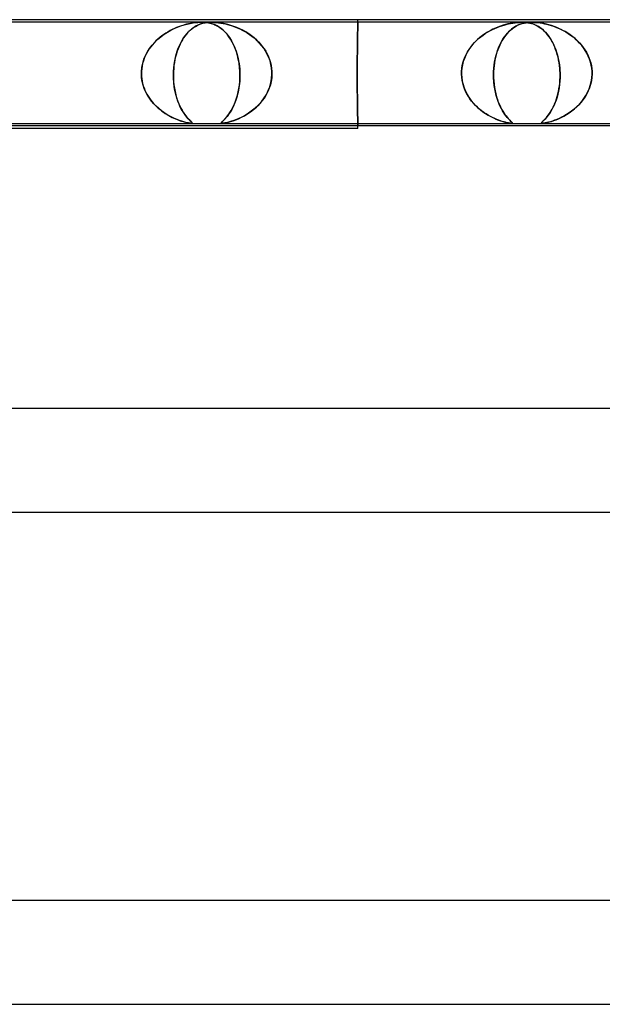
# Model space of a CAD drawing. Units: millimetres. Extents: x -660 to 660, y -2 to 380.
# Drawn here: x 67 to 89, y 342 to 380 of the extents above; entities that cross this region are included whole.
import ezdxf

# ---------------------------------------------------------------- set-up
doc = ezdxf.new("R2010")
doc.units = ezdxf.units.MM
doc.layers.add('HIDDEN', color=7, linetype='Continuous')
doc.layers.add('THICK', color=7, linetype='Continuous')

msp = doc.modelspace()

# ---------------------------------------------------------------- linework, layer by layer
at = {"layer": 'HIDDEN'}
for p, q in [((80, 379.9), (80, 380)), ((73.971, 379.9), (61.996, 379.9)), ((72.834, 379.622), (72.752, 379.58)), ((72.777, 379.593), (72.909, 379.657)), ((72.915, 379.66), (72.834, 379.622)), ((72.909, 379.657), (73.038, 379.712)), ((72.996, 379.695), (72.915, 379.66)), ((73.077, 379.727), (72.996, 379.695)), ((73.038, 379.712), (73.165, 379.758)), ((73.156, 379.755), (73.077, 379.727)), ((73.235, 379.781), (73.156, 379.755)), ((73.165, 379.758), (73.288, 379.797)), ((73.312, 379.803), (73.235, 379.781)), ((73.288, 379.797), (73.409, 379.828)), ((73.387, 379.823), (73.312, 379.803)), ((73.461, 379.84), (73.387, 379.823)), ((73.409, 379.828), (73.526, 379.854)), ((73.533, 379.855), (73.461, 379.84)), ((73.522, 379.591), (73.59, 379.649)), ((73.526, 379.854), (73.637, 379.873)), ((73.606, 379.868), (73.533, 379.855)), ((73.59, 379.648), (73.534, 379.601)), ((73.59, 379.649), (73.659, 379.699)), ((73.647, 379.691), (73.59, 379.648)), ((73.679, 379.879), (73.606, 379.868)), ((73.637, 379.873), (73.736, 379.886)), ((73.704, 379.728), (73.647, 379.691)), ((73.659, 379.699), (73.728, 379.743)), ((73.753, 379.888), (73.679, 379.879)), ((73.761, 379.762), (73.704, 379.728)), ((73.728, 379.743), (73.797, 379.78)), ((73.736, 379.886), (73.823, 379.894)), ((73.827, 379.895), (73.753, 379.888)), ((73.818, 379.79), (73.761, 379.762)), ((73.797, 379.78), (73.866, 379.812)), ((73.876, 379.815), (73.818, 379.79)), ((73.823, 379.894), (73.9, 379.899)), ((73.9, 379.899), (73.827, 379.895)), ((73.866, 379.812), (73.94, 379.839)), ((73.933, 379.837), (73.876, 379.815)), ((73.971, 379.9), (73.9, 379.899)), ((73.9, 379.899), (73.971, 379.9)), ((73.993, 379.855), (73.933, 379.837)), ((73.94, 379.839), (74.02, 379.862)), ((74.04, 379.899), (73.971, 379.9)), ((73.971, 379.9), (74.04, 379.899)), ((74.357, 379.9), (73.971, 379.9)), ((74.056, 379.87), (73.993, 379.855)), ((74.02, 379.862), (74.105, 379.88)), ((74.109, 379.894), (74.04, 379.899)), ((74.04, 379.899), (74.106, 379.895)), ((74.124, 379.883), (74.056, 379.87)), ((74.105, 379.88), (74.19, 379.892)), ((74.106, 379.895), (74.167, 379.888)), ((74.181, 379.886), (74.109, 379.894)), ((74.197, 379.892), (74.124, 379.883)), ((74.167, 379.888), (74.226, 379.879)), ((74.258, 379.873), (74.181, 379.886)), ((74.19, 379.892), (74.273, 379.898)), ((74.275, 379.898), (74.197, 379.892)), ((74.226, 379.879), (74.281, 379.868)), ((74.338, 379.854), (74.258, 379.873)), ((74.273, 379.898), (74.357, 379.9)), ((74.357, 379.9), (74.275, 379.898)), ((74.281, 379.868), (74.333, 379.855)), ((74.333, 379.855), (74.383, 379.84)), ((74.418, 379.828), (74.338, 379.854)), ((74.357, 379.9), (74.443, 379.898)), ((74.445, 379.898), (74.357, 379.9)), ((86.332, 379.9), (74.357, 379.9)), ((74.383, 379.84), (74.432, 379.823)), ((74.496, 379.797), (74.418, 379.828)), ((74.432, 379.823), (74.481, 379.803)), ((74.443, 379.898), (74.532, 379.892)), ((74.54, 379.892), (74.445, 379.898)), ((74.481, 379.803), (74.53, 379.781)), ((74.573, 379.758), (74.496, 379.797)), ((74.53, 379.781), (74.578, 379.755)), ((74.532, 379.892), (74.62, 379.883)), ((74.646, 379.88), (74.54, 379.892)), ((74.65, 379.712), (74.573, 379.758)), ((74.578, 379.755), (74.627, 379.727)), ((74.62, 379.883), (74.709, 379.87)), ((74.627, 379.727), (74.675, 379.695)), ((74.76, 379.862), (74.646, 379.88)), ((74.726, 379.657), (74.65, 379.712)), ((74.675, 379.695), (74.722, 379.66)), ((74.709, 379.87), (74.798, 379.855)), ((74.722, 379.66), (74.77, 379.622)), ((74.802, 379.593), (74.726, 379.657)), ((74.874, 379.839), (74.76, 379.862)), ((74.77, 379.622), (74.817, 379.58)), ((74.798, 379.855), (74.884, 379.837)), ((74.985, 379.812), (74.874, 379.839)), ((74.884, 379.837), (74.971, 379.815)), ((74.971, 379.815), (75.06, 379.79)), ((75.094, 379.78), (74.985, 379.812)), ((75.06, 379.79), (75.152, 379.761)), ((75.205, 379.743), (75.094, 379.78)), ((75.152, 379.761), (75.246, 379.728)), ((75.32, 379.699), (75.205, 379.743)), ((75.246, 379.728), (75.341, 379.691)), ((75.436, 379.649), (75.32, 379.699)), ((75.341, 379.691), (75.437, 379.648)), ((75.554, 379.591), (75.436, 379.649)), ((75.437, 379.648), (75.534, 379.601)), ((79.994, 379.659), (79.993, 379.614)), ((79.993, 379.614), (79.994, 379.659)), ((79.995, 379.701), (79.994, 379.659)), ((79.994, 379.659), (79.995, 379.701)), ((79.996, 379.739), (79.995, 379.701)), ((79.995, 379.701), (79.996, 379.739)), ((79.997, 379.773), (79.996, 379.739)), ((79.996, 379.739), (79.997, 379.773)), ((79.998, 379.803), (79.997, 379.773)), ((79.997, 379.773), (79.998, 379.803)), ((79.999, 379.851), (79.998, 379.829)), ((79.998, 379.829), (79.999, 379.851)), ((79.998, 379.829), (79.998, 379.803)), ((79.998, 379.803), (79.998, 379.829)), ((80, 379.883), (79.999, 379.869)), ((79.999, 379.869), (80, 379.883)), ((79.999, 379.869), (79.999, 379.851)), ((79.999, 379.851), (79.999, 379.869)), ((80, 379.9), (80, 379.898)), ((80, 379.898), (80, 379.9)), ((80, 379.898), (80, 379.892)), ((80, 379.892), (80, 379.898)), ((80, 379.892), (80, 379.883)), ((80, 379.883), (80, 379.892)), ((85.101, 379.574), (85.193, 379.621)), ((85.207, 379.628), (85.106, 379.576)), ((85.193, 379.621), (85.285, 379.664)), ((85.308, 379.674), (85.207, 379.628)), ((85.285, 379.664), (85.376, 379.703)), ((85.409, 379.716), (85.308, 379.674)), ((85.376, 379.703), (85.467, 379.737)), ((85.508, 379.752), (85.409, 379.716)), ((85.467, 379.737), (85.556, 379.768)), ((85.606, 379.784), (85.508, 379.752)), ((85.556, 379.768), (85.643, 379.795)), ((85.701, 379.811), (85.606, 379.784)), ((85.643, 379.795), (85.729, 379.818)), ((85.793, 379.834), (85.701, 379.811)), ((85.729, 379.818), (85.812, 379.838)), ((85.882, 379.853), (85.793, 379.834)), ((85.812, 379.838), (85.897, 379.856)), ((85.931, 379.632), (85.875, 379.584)), ((85.973, 379.869), (85.882, 379.853)), ((85.895, 379.602), (85.957, 379.653)), ((85.897, 379.856), (85.983, 379.871)), ((85.986, 379.676), (85.931, 379.632)), ((85.957, 379.653), (86.019, 379.699)), ((86.064, 379.882), (85.973, 379.869)), ((85.983, 379.871), (86.071, 379.883)), ((86.042, 379.714), (85.986, 379.676)), ((86.019, 379.699), (86.081, 379.739)), ((86.097, 379.748), (86.042, 379.714)), ((86.155, 379.892), (86.064, 379.882)), ((86.071, 379.883), (86.158, 379.892)), ((86.081, 379.739), (86.143, 379.773)), ((86.153, 379.778), (86.097, 379.748)), ((86.143, 379.773), (86.206, 379.803)), ((86.208, 379.804), (86.153, 379.778)), ((86.245, 379.898), (86.155, 379.892)), ((86.158, 379.892), (86.245, 379.898)), ((86.206, 379.803), (86.271, 379.828)), ((86.265, 379.826), (86.208, 379.804)), ((86.333, 379.9), (86.245, 379.898)), ((86.245, 379.898), (86.331, 379.9)), ((86.322, 379.846), (86.265, 379.826)), ((86.271, 379.828), (86.34, 379.851)), ((86.38, 379.862), (86.322, 379.846)), ((86.331, 379.9), (86.415, 379.898)), ((86.718, 379.9), (86.332, 379.9)), ((86.415, 379.898), (86.333, 379.9)), ((86.34, 379.851), (86.415, 379.87)), ((86.439, 379.875), (86.38, 379.862)), ((86.491, 379.892), (86.415, 379.898)), ((86.415, 379.898), (86.494, 379.892)), ((86.415, 379.87), (86.492, 379.884)), ((86.503, 379.886), (86.439, 379.875)), ((86.562, 379.883), (86.491, 379.892)), ((86.492, 379.884), (86.568, 379.893)), ((86.494, 379.892), (86.568, 379.882)), ((86.571, 379.894), (86.503, 379.886)), ((86.629, 379.871), (86.562, 379.883)), ((86.568, 379.893), (86.642, 379.898)), ((86.568, 379.882), (86.637, 379.869)), ((86.643, 379.898), (86.571, 379.894)), ((86.692, 379.856), (86.629, 379.871)), ((86.637, 379.869), (86.702, 379.853)), ((86.642, 379.898), (86.717, 379.9)), ((86.718, 379.9), (86.643, 379.898)), ((86.75, 379.838), (86.692, 379.856)), ((86.702, 379.853), (86.763, 379.834)), ((86.717, 379.9), (86.796, 379.898)), ((86.796, 379.898), (86.718, 379.9)), ((98.692, 379.9), (86.718, 379.9)), ((86.805, 379.818), (86.75, 379.838)), ((86.763, 379.834), (86.824, 379.811)), ((86.796, 379.898), (86.877, 379.894)), ((86.88, 379.893), (86.796, 379.898)), ((86.86, 379.795), (86.805, 379.818)), ((86.824, 379.811), (86.884, 379.784)), ((86.915, 379.768), (86.86, 379.795)), ((86.877, 379.894), (86.958, 379.886)), ((86.972, 379.884), (86.88, 379.893)), ((86.884, 379.784), (86.944, 379.752)), ((86.97, 379.737), (86.915, 379.768)), ((86.944, 379.752), (87.004, 379.716)), ((86.958, 379.886), (87.041, 379.875)), ((87.024, 379.703), (86.97, 379.737)), ((87.073, 379.87), (86.972, 379.884)), ((87.004, 379.716), (87.064, 379.674)), ((87.078, 379.664), (87.024, 379.703)), ((87.041, 379.875), (87.122, 379.862)), ((87.064, 379.674), (87.123, 379.628)), ((87.177, 379.851), (87.073, 379.87)), ((87.131, 379.621), (87.078, 379.664)), ((87.122, 379.862), (87.204, 379.845)), ((87.123, 379.628), (87.182, 379.576)), ((87.184, 379.574), (87.131, 379.621)), ((87.279, 379.828), (87.177, 379.851)), ((87.204, 379.845), (87.288, 379.826)), ((87.379, 379.803), (87.279, 379.828)), ((87.288, 379.826), (87.375, 379.804)), ((87.375, 379.804), (87.463, 379.778)), ((87.477, 379.773), (87.379, 379.803)), ((87.463, 379.778), (87.552, 379.748)), ((87.579, 379.739), (87.477, 379.773)), ((87.552, 379.748), (87.644, 379.714)), ((87.682, 379.699), (87.579, 379.739)), ((87.644, 379.714), (87.737, 379.676)), ((87.787, 379.653), (87.682, 379.699)), ((87.737, 379.676), (87.832, 379.632)), ((87.893, 379.602), (87.787, 379.653)), ((87.832, 379.632), (87.928, 379.584)), ((72.158, 379.136), (72.27, 379.244)), ((72.279, 379.252), (72.205, 379.183)), ((72.27, 379.244), (72.39, 379.344)), ((72.354, 379.316), (72.279, 379.252)), ((72.432, 379.377), (72.354, 379.316)), ((72.39, 379.344), (72.515, 379.436)), ((72.51, 379.433), (72.432, 379.377)), ((72.59, 379.486), (72.51, 379.433)), ((72.515, 379.436), (72.645, 379.519)), ((72.671, 379.535), (72.59, 379.486)), ((72.645, 379.519), (72.777, 379.593)), ((72.752, 379.58), (72.671, 379.535)), ((73.214, 379.204), (73.27, 379.294)), ((73.273, 379.298), (73.225, 379.223)), ((73.27, 379.294), (73.329, 379.378)), ((73.322, 379.368), (73.273, 379.298)), ((73.373, 379.433), (73.322, 379.368)), ((73.329, 379.378), (73.391, 379.455)), ((73.425, 379.494), (73.373, 379.433)), ((73.391, 379.455), (73.455, 379.526)), ((73.479, 379.55), (73.425, 379.494)), ((73.455, 379.526), (73.522, 379.591)), ((73.534, 379.601), (73.479, 379.55)), ((74.878, 379.519), (74.802, 379.593)), ((74.817, 379.58), (74.863, 379.535)), ((74.863, 379.535), (74.909, 379.486)), ((74.951, 379.436), (74.878, 379.519)), ((74.909, 379.486), (74.954, 379.433)), ((75.021, 379.344), (74.951, 379.436)), ((74.954, 379.433), (74.998, 379.377)), ((74.998, 379.377), (75.041, 379.316)), ((75.087, 379.244), (75.021, 379.344)), ((75.041, 379.316), (75.083, 379.252)), ((75.083, 379.252), (75.123, 379.183)), ((75.149, 379.136), (75.087, 379.244)), ((75.534, 379.601), (75.629, 379.55)), ((75.671, 379.526), (75.554, 379.591)), ((75.629, 379.55), (75.723, 379.494)), ((75.784, 379.455), (75.671, 379.526)), ((75.723, 379.494), (75.815, 379.433)), ((75.893, 379.378), (75.784, 379.455)), ((75.815, 379.433), (75.906, 379.368)), ((75.998, 379.294), (75.893, 379.378)), ((75.906, 379.368), (75.993, 379.298)), ((75.993, 379.298), (76.078, 379.223)), ((76.098, 379.204), (75.998, 379.294)), ((79.987, 379.283), (79.986, 379.219)), ((79.986, 379.219), (79.987, 379.283)), ((79.988, 379.344), (79.987, 379.283)), ((79.987, 379.283), (79.988, 379.344)), ((79.989, 379.403), (79.988, 379.344)), ((79.988, 379.344), (79.989, 379.403)), ((79.99, 379.46), (79.989, 379.403)), ((79.989, 379.403), (79.99, 379.46)), ((79.991, 379.515), (79.99, 379.46)), ((79.99, 379.46), (79.991, 379.515)), ((79.992, 379.566), (79.991, 379.515)), ((79.991, 379.515), (79.992, 379.566)), ((79.993, 379.614), (79.992, 379.566)), ((79.992, 379.566), (79.993, 379.614)), ((84.579, 379.196), (84.661, 379.27)), ((84.711, 379.313), (84.618, 379.232)), ((84.661, 379.27), (84.745, 379.34)), ((84.807, 379.388), (84.711, 379.313)), ((84.745, 379.34), (84.832, 379.406)), ((84.905, 379.456), (84.807, 379.388)), ((84.832, 379.406), (84.921, 379.466)), ((85.005, 379.519), (84.905, 379.456)), ((84.921, 379.466), (85.01, 379.522)), ((85.106, 379.576), (85.005, 379.519)), ((85.01, 379.522), (85.101, 379.574)), ((85.61, 379.262), (85.563, 379.183)), ((85.564, 379.186), (85.614, 379.268)), ((85.66, 379.337), (85.61, 379.262)), ((85.614, 379.268), (85.665, 379.344)), ((85.712, 379.407), (85.66, 379.337)), ((85.665, 379.344), (85.72, 379.416)), ((85.766, 379.472), (85.712, 379.407)), ((85.72, 379.416), (85.776, 379.483)), ((85.82, 379.531), (85.766, 379.472)), ((85.776, 379.483), (85.835, 379.545)), ((85.875, 379.584), (85.82, 379.531)), ((85.835, 379.545), (85.895, 379.602)), ((87.182, 379.576), (87.239, 379.519)), ((87.236, 379.522), (87.184, 379.574)), ((87.287, 379.466), (87.236, 379.522)), ((87.239, 379.519), (87.295, 379.456)), ((87.336, 379.406), (87.287, 379.466)), ((87.295, 379.456), (87.35, 379.388)), ((87.385, 379.34), (87.336, 379.406)), ((87.35, 379.388), (87.404, 379.313)), ((87.432, 379.27), (87.385, 379.34)), ((87.404, 379.313), (87.455, 379.232)), ((87.477, 379.196), (87.432, 379.27)), ((87.998, 379.545), (87.893, 379.602)), ((87.928, 379.584), (88.023, 379.53)), ((88.101, 379.483), (87.998, 379.545)), ((88.023, 379.53), (88.119, 379.472)), ((88.201, 379.416), (88.101, 379.483)), ((88.119, 379.472), (88.214, 379.407)), ((88.297, 379.344), (88.201, 379.416)), ((88.214, 379.407), (88.307, 379.337)), ((88.39, 379.268), (88.297, 379.344)), ((88.307, 379.337), (88.396, 379.262)), ((88.478, 379.186), (88.39, 379.268)), ((88.396, 379.262), (88.481, 379.183)), ((71.873, 378.76), (71.958, 378.893)), ((71.944, 378.873), (71.889, 378.787)), ((72.004, 378.956), (71.944, 378.873)), ((71.958, 378.893), (72.054, 379.019)), ((72.067, 379.035), (72.004, 378.956)), ((72.054, 379.019), (72.158, 379.136)), ((72.135, 379.111), (72.067, 379.035)), ((72.205, 379.183), (72.135, 379.111)), ((73.058, 378.877), (73.023, 378.779)), ((73.024, 378.783), (73.066, 378.898)), ((73.096, 378.97), (73.058, 378.877)), ((73.066, 378.898), (73.112, 379.006)), ((73.137, 379.059), (73.096, 378.97)), ((73.112, 379.006), (73.161, 379.108)), ((73.18, 379.144), (73.137, 379.059)), ((73.161, 379.108), (73.214, 379.204)), ((73.225, 379.223), (73.18, 379.144)), ((75.123, 379.183), (75.162, 379.111)), ((75.207, 379.019), (75.149, 379.136)), ((75.162, 379.111), (75.2, 379.035)), ((75.2, 379.035), (75.235, 378.956)), ((75.26, 378.893), (75.207, 379.019)), ((75.235, 378.956), (75.268, 378.873)), ((75.308, 378.76), (75.26, 378.893)), ((75.268, 378.873), (75.299, 378.787)), ((76.078, 379.223), (76.159, 379.144)), ((76.193, 379.108), (76.098, 379.204)), ((76.159, 379.144), (76.237, 379.059)), ((76.281, 379.006), (76.193, 379.108)), ((76.237, 379.059), (76.31, 378.97)), ((76.363, 378.898), (76.281, 379.006)), ((76.31, 378.97), (76.378, 378.877)), ((76.437, 378.783), (76.363, 378.898)), ((76.378, 378.877), (76.44, 378.779)), ((79.982, 378.93), (79.981, 378.851)), ((79.981, 378.851), (79.982, 378.93)), ((79.983, 379.007), (79.982, 378.93)), ((79.982, 378.93), (79.983, 379.007)), ((79.984, 379.08), (79.983, 379.007)), ((79.983, 379.007), (79.984, 379.08)), ((79.985, 379.151), (79.984, 379.08)), ((79.984, 379.08), (79.985, 379.151)), ((79.986, 379.219), (79.985, 379.151)), ((79.985, 379.151), (79.986, 379.219)), ((84.364, 378.954), (84.29, 378.851)), ((84.291, 378.853), (84.356, 378.945)), ((84.356, 378.945), (84.426, 379.033)), ((84.443, 379.053), (84.364, 378.954)), ((84.426, 379.033), (84.501, 379.116)), ((84.528, 379.145), (84.443, 379.053)), ((84.501, 379.116), (84.579, 379.196)), ((84.618, 379.232), (84.528, 379.145)), ((85.394, 378.81), (85.432, 378.911)), ((85.439, 378.928), (85.404, 378.836)), ((85.432, 378.911), (85.473, 379.007)), ((85.477, 379.016), (85.439, 378.928)), ((85.473, 379.007), (85.517, 379.099)), ((85.518, 379.101), (85.477, 379.016)), ((85.517, 379.099), (85.564, 379.186)), ((85.563, 379.183), (85.518, 379.101)), ((87.455, 379.232), (87.505, 379.145)), ((87.521, 379.116), (87.477, 379.196)), ((87.505, 379.145), (87.552, 379.053)), ((87.562, 379.033), (87.521, 379.116)), ((87.552, 379.053), (87.596, 378.954)), ((87.6, 378.945), (87.562, 379.033)), ((87.596, 378.954), (87.637, 378.851)), ((87.636, 378.853), (87.6, 378.945)), ((88.562, 379.099), (88.478, 379.186)), ((88.481, 379.183), (88.56, 379.101)), ((88.56, 379.101), (88.634, 379.016)), ((88.641, 379.007), (88.562, 379.099)), ((88.634, 379.016), (88.703, 378.928)), ((88.715, 378.911), (88.641, 379.007)), ((88.703, 378.928), (88.765, 378.836)), ((88.782, 378.81), (88.715, 378.911)), ((71.752, 378.508), (71.718, 378.41)), ((71.738, 378.471), (71.799, 378.619)), ((71.792, 378.604), (71.752, 378.508)), ((71.838, 378.697), (71.792, 378.604)), ((71.799, 378.619), (71.873, 378.76)), ((71.889, 378.787), (71.838, 378.697)), ((72.927, 378.408), (72.954, 378.538)), ((72.962, 378.571), (72.937, 378.461)), ((72.954, 378.538), (72.987, 378.663)), ((72.991, 378.677), (72.962, 378.571)), ((72.987, 378.663), (73.024, 378.783)), ((73.023, 378.779), (72.991, 378.677)), ((75.299, 378.787), (75.327, 378.697)), ((75.349, 378.619), (75.308, 378.76)), ((75.327, 378.697), (75.353, 378.604)), ((75.384, 378.471), (75.349, 378.619)), ((75.353, 378.604), (75.376, 378.508)), ((75.376, 378.508), (75.396, 378.41)), ((76.503, 378.663), (76.437, 378.783)), ((76.44, 378.779), (76.496, 378.677)), ((76.496, 378.677), (76.546, 378.571)), ((76.56, 378.538), (76.503, 378.663)), ((76.546, 378.571), (76.589, 378.461)), ((76.607, 378.408), (76.56, 378.538)), ((79.978, 378.602), (79.977, 378.515)), ((79.977, 378.515), (79.978, 378.602)), ((79.977, 378.515), (79.977, 378.428)), ((79.977, 378.428), (79.977, 378.515)), ((79.979, 378.686), (79.978, 378.602)), ((79.978, 378.602), (79.979, 378.686)), ((79.98, 378.77), (79.979, 378.686)), ((79.979, 378.686), (79.98, 378.77)), ((79.981, 378.851), (79.98, 378.77)), ((79.98, 378.77), (79.981, 378.851)), ((84.113, 378.508), (84.071, 378.386)), ((84.091, 378.447), (84.131, 378.553)), ((84.164, 378.628), (84.113, 378.508)), ((84.131, 378.553), (84.178, 378.657)), ((84.224, 378.742), (84.164, 378.628)), ((84.178, 378.657), (84.232, 378.757)), ((84.29, 378.851), (84.224, 378.742)), ((84.232, 378.757), (84.291, 378.853)), ((85.317, 378.543), (85.294, 378.439)), ((85.302, 378.48), (85.329, 378.594)), ((85.342, 378.644), (85.317, 378.543)), ((85.329, 378.594), (85.36, 378.704)), ((85.371, 378.742), (85.342, 378.644)), ((85.36, 378.704), (85.394, 378.81)), ((85.404, 378.836), (85.371, 378.742)), ((87.67, 378.757), (87.636, 378.853)), ((87.637, 378.851), (87.674, 378.742)), ((87.7, 378.657), (87.67, 378.757)), ((87.674, 378.742), (87.708, 378.628)), ((87.727, 378.553), (87.7, 378.657)), ((87.708, 378.628), (87.737, 378.508)), ((87.75, 378.447), (87.727, 378.553)), ((87.737, 378.508), (87.761, 378.386)), ((88.765, 378.836), (88.822, 378.742)), ((88.843, 378.704), (88.782, 378.81)), ((88.822, 378.742), (88.874, 378.644)), ((88.897, 378.594), (88.843, 378.704)), ((88.874, 378.644), (88.919, 378.543)), ((88.943, 378.48), (88.897, 378.594)), ((88.919, 378.543), (88.957, 378.439)), ((71.644, 378), (71.659, 378.16)), ((71.652, 378.105), (71.644, 378)), ((71.668, 378.208), (71.652, 378.105)), ((71.659, 378.16), (71.691, 378.317)), ((71.689, 378.31), (71.668, 378.208)), ((71.718, 378.41), (71.689, 378.31)), ((71.691, 378.317), (71.738, 378.471)), ((72.88, 378), (72.89, 378.138)), ((72.888, 378.118), (72.88, 378)), ((72.9, 378.234), (72.888, 378.118)), ((72.89, 378.138), (72.905, 378.275)), ((72.917, 378.349), (72.9, 378.234)), ((72.905, 378.275), (72.927, 378.408)), ((72.937, 378.461), (72.917, 378.349)), ((75.412, 378.317), (75.384, 378.471)), ((75.396, 378.41), (75.413, 378.31)), ((75.431, 378.16), (75.412, 378.317)), ((75.413, 378.31), (75.426, 378.208)), ((75.426, 378.208), (75.436, 378.105)), ((75.443, 378), (75.431, 378.16)), ((75.436, 378.105), (75.443, 378)), ((76.589, 378.461), (76.624, 378.349)), ((76.642, 378.275), (76.607, 378.408)), ((76.624, 378.349), (76.651, 378.234)), ((76.667, 378.138), (76.642, 378.275)), ((76.651, 378.234), (76.669, 378.118)), ((76.679, 378), (76.667, 378.138)), ((76.669, 378.118), (76.679, 378)), ((79.976, 378.251), (79.975, 378.163)), ((79.975, 378.163), (79.976, 378.251)), ((79.975, 378.163), (79.975, 378.074)), ((79.975, 378.074), (79.975, 378.163)), ((79.977, 378.428), (79.976, 378.34)), ((79.976, 378.34), (79.977, 378.428)), ((79.976, 378.34), (79.976, 378.251)), ((79.976, 378.251), (79.976, 378.34)), ((84.016, 378.131), (84.005, 378)), ((84.005, 378), (84.014, 378.114)), ((84.014, 378.114), (84.032, 378.227)), ((84.039, 378.26), (84.016, 378.131)), ((84.032, 378.227), (84.058, 378.338)), ((84.071, 378.386), (84.039, 378.26)), ((84.058, 378.338), (84.091, 378.447)), ((85.241, 378), (85.249, 378.123)), ((85.248, 378.112), (85.241, 378)), ((85.26, 378.223), (85.248, 378.112)), ((85.249, 378.123), (85.262, 378.244)), ((85.275, 378.333), (85.26, 378.223)), ((85.262, 378.244), (85.28, 378.363)), ((85.294, 378.439), (85.275, 378.333)), ((85.28, 378.363), (85.302, 378.48)), ((87.769, 378.338), (87.75, 378.447)), ((87.761, 378.386), (87.781, 378.26)), ((87.785, 378.227), (87.769, 378.338)), ((87.781, 378.26), (87.795, 378.131)), ((87.797, 378.114), (87.785, 378.227)), ((87.795, 378.131), (87.804, 378)), ((87.804, 378), (87.797, 378.114)), ((88.981, 378.363), (88.943, 378.48)), ((88.957, 378.439), (88.989, 378.333)), ((89.01, 378.244), (88.981, 378.363)), ((88.989, 378.333), (89.014, 378.223)), ((89.03, 378.123), (89.01, 378.244)), ((89.014, 378.223), (89.031, 378.112)), ((89.04, 378), (89.03, 378.123)), ((89.031, 378.112), (89.04, 378)), ((71.643, 377.983), (71.642, 377.967)), ((71.642, 377.967), (71.643, 377.983)), ((71.642, 377.967), (71.642, 377.95)), ((71.642, 377.95), (71.642, 377.967)), ((71.642, 377.95), (71.642, 377.933)), ((71.642, 377.933), (71.642, 377.95)), ((71.642, 377.933), (71.642, 377.917)), ((71.642, 377.917), (71.642, 377.933)), ((71.642, 377.917), (71.642, 377.9)), ((71.642, 377.9), (71.642, 377.917)), ((71.642, 377.9), (71.646, 377.808)), ((71.651, 377.755), (71.642, 377.9)), ((71.644, 378), (71.643, 377.983)), ((71.643, 377.983), (71.644, 378)), ((71.646, 377.808), (71.655, 377.717)), ((71.673, 377.613), (71.651, 377.755)), ((72.877, 377.933), (72.878, 377.95)), ((72.878, 377.95), (72.877, 377.933)), ((72.877, 377.917), (72.877, 377.933)), ((72.877, 377.933), (72.877, 377.917)), ((72.877, 377.9), (72.877, 377.917)), ((72.877, 377.917), (72.877, 377.9)), ((72.879, 377.734), (72.877, 377.9)), ((72.877, 377.9), (72.878, 377.759)), ((72.878, 377.967), (72.879, 377.983)), ((72.879, 377.983), (72.878, 377.967)), ((72.878, 377.95), (72.878, 377.967)), ((72.878, 377.967), (72.878, 377.95)), ((72.878, 377.759), (72.885, 377.621)), ((72.879, 377.983), (72.88, 378)), ((72.88, 378), (72.879, 377.983)), ((72.889, 377.571), (72.879, 377.734)), ((75.438, 377.614), (75.445, 377.755)), ((75.444, 377.983), (75.443, 378)), ((75.443, 378), (75.444, 377.983)), ((75.445, 377.967), (75.444, 377.983)), ((75.444, 377.983), (75.445, 377.967)), ((75.446, 377.808), (75.444, 377.717)), ((75.445, 377.95), (75.445, 377.967)), ((75.445, 377.967), (75.445, 377.95)), ((75.446, 377.933), (75.445, 377.95)), ((75.445, 377.95), (75.446, 377.933)), ((75.445, 377.755), (75.446, 377.9)), ((75.446, 377.917), (75.446, 377.933)), ((75.446, 377.933), (75.446, 377.917)), ((75.446, 377.9), (75.446, 377.917)), ((75.446, 377.917), (75.446, 377.9)), ((75.446, 377.9), (75.446, 377.808)), ((76.642, 377.571), (76.67, 377.734)), ((76.672, 377.759), (76.652, 377.621)), ((76.67, 377.734), (76.681, 377.9)), ((76.681, 377.9), (76.672, 377.759)), ((76.679, 378), (76.68, 377.983)), ((76.68, 377.983), (76.679, 378)), ((76.68, 377.983), (76.681, 377.967)), ((76.681, 377.967), (76.68, 377.983)), ((76.681, 377.967), (76.681, 377.95)), ((76.681, 377.95), (76.681, 377.967)), ((76.681, 377.95), (76.681, 377.933)), ((76.681, 377.933), (76.681, 377.95)), ((76.681, 377.933), (76.681, 377.917)), ((76.681, 377.917), (76.681, 377.933)), ((76.681, 377.917), (76.681, 377.9)), ((76.681, 377.9), (76.681, 377.917)), ((79.975, 378.074), (79.975, 377.987)), ((79.975, 377.987), (79.975, 378.074)), ((79.975, 377.987), (79.975, 377.9)), ((79.975, 377.9), (79.975, 377.987)), ((79.975, 377.9), (79.975, 377.811)), ((79.975, 377.813), (79.975, 377.9)), ((79.975, 377.726), (79.975, 377.813)), ((79.975, 377.811), (79.975, 377.72)), ((79.975, 377.637), (79.975, 377.726)), ((79.975, 377.72), (79.975, 377.629)), ((84.004, 377.967), (84.003, 377.95)), ((84.003, 377.95), (84.004, 377.967)), ((84.003, 377.95), (84.003, 377.933)), ((84.003, 377.933), (84.003, 377.95)), ((84.003, 377.933), (84.003, 377.917)), ((84.003, 377.917), (84.003, 377.933)), ((84.003, 377.917), (84.003, 377.9)), ((84.003, 377.9), (84.003, 377.917)), ((84.003, 377.9), (84.011, 377.764)), ((84.009, 377.784), (84.003, 377.9)), ((84.005, 378), (84.004, 377.983)), ((84.004, 377.983), (84.005, 378)), ((84.004, 377.983), (84.004, 377.967)), ((84.004, 377.967), (84.004, 377.983)), ((84.024, 377.669), (84.009, 377.784)), ((84.011, 377.764), (84.031, 377.629)), ((85.238, 377.933), (85.239, 377.95)), ((85.239, 377.95), (85.238, 377.933)), ((85.238, 377.917), (85.238, 377.933)), ((85.238, 377.933), (85.238, 377.917)), ((85.238, 377.9), (85.238, 377.917)), ((85.238, 377.917), (85.238, 377.9)), ((85.239, 377.753), (85.238, 377.9)), ((85.238, 377.9), (85.239, 377.767)), ((85.239, 377.967), (85.24, 377.983)), ((85.24, 377.983), (85.239, 377.967)), ((85.239, 377.95), (85.239, 377.967)), ((85.239, 377.967), (85.239, 377.95)), ((85.239, 377.767), (85.245, 377.634)), ((85.247, 377.607), (85.239, 377.753)), ((85.24, 377.983), (85.241, 378)), ((85.241, 378), (85.24, 377.983)), ((87.807, 377.764), (87.8, 377.629)), ((87.802, 377.669), (87.807, 377.784)), ((87.805, 377.983), (87.804, 378)), ((87.804, 378), (87.805, 377.983)), ((87.806, 377.967), (87.805, 377.983)), ((87.805, 377.983), (87.806, 377.967)), ((87.806, 377.95), (87.806, 377.967)), ((87.806, 377.967), (87.806, 377.95)), ((87.807, 377.933), (87.806, 377.95)), ((87.806, 377.95), (87.807, 377.933)), ((87.807, 377.917), (87.807, 377.933)), ((87.807, 377.933), (87.807, 377.917)), ((87.807, 377.9), (87.807, 377.917)), ((87.807, 377.917), (87.807, 377.9)), ((87.807, 377.784), (87.807, 377.9)), ((87.807, 377.9), (87.807, 377.764)), ((89.01, 377.607), (89.033, 377.753)), ((89.034, 377.767), (89.015, 377.634)), ((89.033, 377.753), (89.042, 377.9)), ((89.042, 377.9), (89.034, 377.767)), ((89.04, 378), (89.041, 377.983)), ((89.041, 377.983), (89.04, 378)), ((89.041, 377.983), (89.042, 377.967)), ((89.042, 377.967), (89.041, 377.983)), ((89.042, 377.967), (89.042, 377.95)), ((89.042, 377.95), (89.042, 377.967)), ((89.042, 377.95), (89.042, 377.933)), ((89.042, 377.933), (89.042, 377.95)), ((89.042, 377.933), (89.042, 377.917)), ((89.042, 377.917), (89.042, 377.933)), ((89.042, 377.917), (89.042, 377.9)), ((89.042, 377.9), (89.042, 377.917)), ((71.655, 377.717), (71.67, 377.627)), ((71.67, 377.627), (71.69, 377.538)), ((71.707, 377.474), (71.673, 377.613)), ((71.69, 377.538), (71.714, 377.45)), ((71.753, 377.339), (71.707, 377.474)), ((71.714, 377.45), (71.743, 377.364)), ((71.743, 377.364), (71.777, 377.28)), ((72.885, 377.621), (72.898, 377.485)), ((72.908, 377.414), (72.889, 377.571)), ((72.898, 377.485), (72.917, 377.353)), ((72.933, 377.262), (72.908, 377.414)), ((72.917, 377.353), (72.941, 377.226)), ((75.38, 377.211), (75.404, 377.341)), ((75.408, 377.364), (75.394, 377.28)), ((75.404, 377.341), (75.424, 377.475)), ((75.421, 377.45), (75.408, 377.364)), ((75.431, 377.538), (75.421, 377.45)), ((75.424, 377.475), (75.438, 377.614)), ((75.439, 377.627), (75.431, 377.538)), ((75.444, 377.717), (75.439, 377.627)), ((76.576, 377.353), (76.522, 377.226)), ((76.539, 377.262), (76.598, 377.414)), ((76.62, 377.485), (76.576, 377.353)), ((76.598, 377.414), (76.642, 377.571)), ((76.652, 377.621), (76.62, 377.485)), ((79.976, 377.549), (79.975, 377.637)), ((79.975, 377.629), (79.976, 377.538)), ((79.976, 377.46), (79.976, 377.549)), ((79.976, 377.538), (79.976, 377.447)), ((79.977, 377.372), (79.976, 377.46)), ((79.976, 377.447), (79.977, 377.357)), ((79.977, 377.285), (79.977, 377.372)), ((79.977, 377.357), (79.978, 377.267)), ((84.046, 377.556), (84.024, 377.669)), ((84.031, 377.629), (84.062, 377.496)), ((84.077, 377.444), (84.046, 377.556)), ((84.062, 377.496), (84.103, 377.366)), ((84.114, 377.337), (84.077, 377.444)), ((84.103, 377.366), (84.155, 377.242)), ((85.245, 377.634), (85.257, 377.504)), ((85.261, 377.466), (85.247, 377.607)), ((85.257, 377.504), (85.274, 377.378)), ((85.282, 377.329), (85.261, 377.466)), ((85.274, 377.378), (85.296, 377.256)), ((87.77, 377.366), (87.747, 377.242)), ((87.765, 377.337), (87.781, 377.444)), ((87.787, 377.496), (87.77, 377.366)), ((87.781, 377.444), (87.794, 377.556)), ((87.8, 377.629), (87.787, 377.496)), ((87.794, 377.556), (87.802, 377.669)), ((88.946, 377.376), (88.896, 377.254)), ((88.928, 377.329), (88.975, 377.466)), ((88.986, 377.503), (88.946, 377.376)), ((88.975, 377.466), (89.01, 377.607)), ((89.015, 377.634), (88.986, 377.503)), ((71.809, 377.209), (71.753, 377.339)), ((71.777, 377.28), (71.814, 377.199)), ((71.875, 377.086), (71.809, 377.209)), ((71.814, 377.199), (71.855, 377.12)), ((71.855, 377.12), (71.9, 377.043)), ((71.949, 376.968), (71.875, 377.086)), ((71.9, 377.043), (71.949, 376.969)), ((71.949, 376.969), (72, 376.898)), ((72.031, 376.858), (71.949, 376.968)), ((72.966, 377.118), (72.933, 377.262)), ((72.941, 377.226), (72.969, 377.104)), ((73.004, 376.983), (72.966, 377.118)), ((72.969, 377.104), (73.002, 376.989)), ((73.002, 376.989), (73.038, 376.879)), ((73.047, 376.856), (73.004, 376.983)), ((75.279, 376.861), (75.317, 376.971)), ((75.316, 376.969), (75.293, 376.898)), ((75.338, 377.043), (75.316, 376.969)), ((75.317, 376.971), (75.35, 377.088)), ((75.358, 377.12), (75.338, 377.043)), ((75.35, 377.088), (75.38, 377.211)), ((75.377, 377.199), (75.358, 377.12)), ((75.394, 377.28), (75.377, 377.199)), ((76.291, 376.856), (76.384, 376.983)), ((76.389, 376.989), (76.31, 376.879)), ((76.384, 376.983), (76.467, 377.118)), ((76.46, 377.104), (76.389, 376.989)), ((76.522, 377.226), (76.46, 377.104)), ((76.467, 377.118), (76.539, 377.262)), ((79.978, 377.198), (79.977, 377.285)), ((79.978, 377.267), (79.978, 377.178)), ((79.979, 377.114), (79.978, 377.198)), ((79.978, 377.178), (79.979, 377.091)), ((79.98, 377.03), (79.979, 377.114)), ((79.979, 377.091), (79.98, 377.006)), ((79.981, 376.949), (79.98, 377.03)), ((79.98, 377.006), (79.981, 376.923)), ((84.159, 377.233), (84.114, 377.337)), ((84.155, 377.242), (84.215, 377.122)), ((84.209, 377.133), (84.159, 377.233)), ((84.266, 377.037), (84.209, 377.133)), ((84.215, 377.122), (84.284, 377.008)), ((84.327, 376.944), (84.266, 377.037)), ((84.284, 377.008), (84.36, 376.9)), ((85.308, 377.199), (85.282, 377.329)), ((85.296, 377.256), (85.322, 377.138)), ((85.338, 377.075), (85.308, 377.199)), ((85.322, 377.138), (85.352, 377.025)), ((85.373, 376.957), (85.338, 377.075)), ((85.352, 377.025), (85.386, 376.918)), ((87.689, 377.008), (87.654, 376.9)), ((87.669, 376.944), (87.697, 377.037)), ((87.72, 377.122), (87.689, 377.008)), ((87.697, 377.037), (87.723, 377.133)), ((87.747, 377.242), (87.72, 377.122)), ((87.723, 377.133), (87.745, 377.233)), ((87.745, 377.233), (87.765, 377.337)), ((88.772, 377.023), (88.698, 376.916)), ((88.728, 376.957), (88.803, 377.074)), ((88.838, 377.136), (88.772, 377.023)), ((88.803, 377.074), (88.87, 377.199)), ((88.896, 377.254), (88.838, 377.136)), ((88.87, 377.199), (88.928, 377.329)), ((72, 376.898), (72.054, 376.829)), ((72.12, 376.754), (72.031, 376.858)), ((72.054, 376.829), (72.111, 376.764)), ((72.111, 376.764), (72.171, 376.7)), ((72.214, 376.658), (72.12, 376.754)), ((72.171, 376.7), (72.232, 376.64)), ((72.312, 376.569), (72.214, 376.658)), ((72.232, 376.64), (72.295, 376.583)), ((72.295, 376.583), (72.361, 376.528)), ((73.038, 376.879), (73.078, 376.776)), ((73.094, 376.738), (73.047, 376.856)), ((73.078, 376.776), (73.12, 376.68)), ((73.144, 376.629), (73.094, 376.738)), ((73.12, 376.68), (73.164, 376.589)), ((73.196, 376.53), (73.144, 376.629)), ((73.164, 376.589), (73.21, 376.506)), ((75.158, 376.583), (75.128, 376.528)), ((75.152, 376.572), (75.196, 376.66)), ((75.187, 376.64), (75.158, 376.583)), ((75.215, 376.7), (75.187, 376.64)), ((75.196, 376.66), (75.239, 376.757)), ((75.242, 376.764), (75.215, 376.7)), ((75.239, 376.757), (75.279, 376.861)), ((75.268, 376.829), (75.242, 376.764)), ((75.293, 376.898), (75.268, 376.829)), ((76.038, 376.589), (75.937, 376.506)), ((75.968, 376.53), (76.081, 376.629)), ((76.134, 376.68), (76.038, 376.589)), ((76.081, 376.629), (76.19, 376.738)), ((76.225, 376.776), (76.134, 376.68)), ((76.19, 376.738), (76.291, 376.856)), ((76.31, 376.879), (76.225, 376.776)), ((79.982, 376.87), (79.981, 376.949)), ((79.981, 376.923), (79.982, 376.843)), ((79.983, 376.793), (79.982, 376.87)), ((79.982, 376.843), (79.983, 376.765)), ((79.984, 376.72), (79.983, 376.793)), ((79.983, 376.765), (79.984, 376.69)), ((79.985, 376.649), (79.984, 376.72)), ((79.984, 376.69), (79.985, 376.618)), ((79.986, 376.581), (79.985, 376.649)), ((79.985, 376.618), (79.986, 376.55)), ((79.987, 376.517), (79.986, 376.581)), ((84.393, 376.857), (84.327, 376.944)), ((84.36, 376.9), (84.442, 376.797)), ((84.464, 376.773), (84.393, 376.857)), ((84.442, 376.797), (84.531, 376.701)), ((84.538, 376.694), (84.464, 376.773)), ((84.531, 376.701), (84.624, 376.611)), ((84.615, 376.62), (84.538, 376.694)), ((84.695, 376.549), (84.615, 376.62)), ((84.624, 376.611), (84.722, 376.528)), ((85.411, 376.846), (85.373, 376.957)), ((85.386, 376.918), (85.422, 376.817)), ((85.453, 376.743), (85.411, 376.846)), ((85.422, 376.817), (85.462, 376.722)), ((85.496, 376.646), (85.453, 376.743)), ((85.462, 376.722), (85.503, 376.632)), ((85.542, 376.558), (85.496, 376.646)), ((85.503, 376.632), (85.546, 376.549)), ((87.533, 376.612), (87.489, 376.528)), ((87.501, 376.549), (87.537, 376.62)), ((87.576, 376.701), (87.533, 376.612)), ((87.537, 376.62), (87.573, 376.694)), ((87.573, 376.694), (87.607, 376.773)), ((87.616, 376.798), (87.576, 376.701)), ((87.607, 376.773), (87.639, 376.857)), ((87.654, 376.9), (87.616, 376.798)), ((87.639, 376.857), (87.669, 376.944)), ((88.443, 376.63), (88.348, 376.546)), ((88.362, 376.558), (88.46, 376.646)), ((88.533, 376.719), (88.443, 376.63)), ((88.46, 376.646), (88.555, 376.742)), ((88.619, 376.815), (88.533, 376.719)), ((88.555, 376.742), (88.645, 376.846)), ((88.698, 376.916), (88.619, 376.815)), ((88.645, 376.846), (88.728, 376.957)), ((72.412, 376.487), (72.312, 376.569)), ((72.361, 376.528), (72.427, 376.476)), ((72.514, 376.413), (72.412, 376.487)), ((72.427, 376.476), (72.495, 376.427)), ((72.495, 376.427), (72.563, 376.381)), ((72.618, 376.347), (72.514, 376.413)), ((72.563, 376.381), (72.632, 376.338)), ((72.72, 376.287), (72.618, 376.347)), ((72.632, 376.338), (72.7, 376.298)), ((72.7, 376.298), (72.767, 376.262)), ((72.822, 376.233), (72.72, 376.287)), ((72.767, 376.262), (72.833, 376.228)), ((72.922, 376.186), (72.822, 376.233)), ((72.833, 376.228), (72.899, 376.197)), ((73.249, 376.442), (73.196, 376.53)), ((73.21, 376.506), (73.257, 376.429)), ((73.301, 376.363), (73.249, 376.442)), ((73.257, 376.429), (73.305, 376.358)), ((73.353, 376.293), (73.301, 376.363)), ((73.305, 376.358), (73.352, 376.294)), ((73.352, 376.294), (73.398, 376.238)), ((73.402, 376.233), (73.353, 376.293)), ((73.398, 376.238), (73.441, 376.189)), ((73.449, 376.18), (73.402, 376.233)), ((74.886, 376.189), (74.927, 376.236)), ((74.92, 376.228), (74.893, 376.197)), ((74.948, 376.262), (74.92, 376.228)), ((74.927, 376.236), (74.97, 376.289)), ((74.977, 376.298), (74.948, 376.262)), ((74.97, 376.289), (75.015, 376.349)), ((75.007, 376.338), (74.977, 376.298)), ((75.037, 376.381), (75.007, 376.338)), ((75.015, 376.349), (75.061, 376.416)), ((75.068, 376.427), (75.037, 376.381)), ((75.061, 376.416), (75.106, 376.49)), ((75.098, 376.476), (75.068, 376.427)), ((75.128, 376.528), (75.098, 376.476)), ((75.106, 376.49), (75.152, 376.572)), ((75.391, 376.18), (75.503, 376.233)), ((75.513, 376.238), (75.409, 376.189)), ((75.503, 376.233), (75.618, 376.293)), ((75.619, 376.294), (75.513, 376.238)), ((75.618, 376.293), (75.735, 376.363)), ((75.727, 376.358), (75.619, 376.294)), ((75.834, 376.429), (75.727, 376.358)), ((75.735, 376.363), (75.852, 376.442)), ((75.937, 376.506), (75.834, 376.429)), ((75.852, 376.442), (75.968, 376.53)), ((79.986, 376.55), (79.987, 376.486)), ((79.988, 376.456), (79.987, 376.517)), ((79.987, 376.486), (79.989, 376.424)), ((79.989, 376.397), (79.988, 376.456)), ((79.989, 376.424), (79.99, 376.365)), ((79.99, 376.34), (79.989, 376.397)), ((79.99, 376.365), (79.991, 376.307)), ((79.991, 376.285), (79.99, 376.34)), ((79.991, 376.307), (79.992, 376.253)), ((79.992, 376.234), (79.991, 376.285)), ((79.992, 376.253), (79.993, 376.202)), ((79.993, 376.186), (79.992, 376.234)), ((79.993, 376.202), (79.994, 376.155)), ((84.778, 376.483), (84.695, 376.549)), ((84.722, 376.528), (84.823, 376.45)), ((84.863, 376.422), (84.778, 376.483)), ((84.823, 376.45), (84.926, 376.379)), ((84.949, 376.365), (84.863, 376.422)), ((84.926, 376.379), (85.03, 376.316)), ((85.035, 376.313), (84.949, 376.365)), ((85.03, 376.316), (85.133, 376.259)), ((85.12, 376.266), (85.035, 376.313)), ((85.204, 376.223), (85.12, 376.266)), ((85.133, 376.259), (85.234, 376.209)), ((85.285, 376.186), (85.204, 376.223)), ((85.234, 376.209), (85.331, 376.166)), ((85.588, 376.477), (85.542, 376.558)), ((85.546, 376.549), (85.591, 376.472)), ((85.634, 376.404), (85.588, 376.477)), ((85.591, 376.472), (85.635, 376.403)), ((85.68, 376.338), (85.634, 376.404)), ((85.635, 376.403), (85.679, 376.34)), ((85.679, 376.34), (85.721, 376.284)), ((85.725, 376.278), (85.68, 376.338)), ((85.721, 376.284), (85.762, 376.234)), ((85.769, 376.226), (85.725, 376.278)), ((85.762, 376.234), (85.801, 376.19)), ((85.81, 376.18), (85.769, 376.226)), ((87.264, 376.209), (87.225, 376.166)), ((87.244, 376.186), (87.277, 376.223)), ((87.307, 376.259), (87.264, 376.209)), ((87.277, 376.223), (87.312, 376.266)), ((87.351, 376.316), (87.307, 376.259)), ((87.312, 376.266), (87.349, 376.313)), ((87.349, 376.313), (87.387, 376.365)), ((87.397, 376.379), (87.351, 376.316)), ((87.387, 376.365), (87.425, 376.422)), ((87.443, 376.45), (87.397, 376.379)), ((87.425, 376.422), (87.463, 376.483)), ((87.489, 376.528), (87.443, 376.45)), ((87.463, 376.483), (87.501, 376.549)), ((87.751, 376.18), (87.85, 376.226)), ((87.861, 376.232), (87.768, 376.188)), ((87.85, 376.226), (87.952, 376.278)), ((87.957, 376.281), (87.861, 376.232)), ((87.952, 376.278), (88.055, 376.338)), ((88.055, 376.338), (87.957, 376.281)), ((88.055, 376.338), (88.158, 376.404)), ((88.153, 376.4), (88.055, 376.338)), ((88.251, 376.47), (88.153, 376.4)), ((88.158, 376.404), (88.261, 376.477)), ((88.348, 376.546), (88.251, 376.47)), ((88.261, 376.477), (88.362, 376.558)), ((72.899, 376.197), (72.962, 376.169)), ((73.019, 376.146), (72.922, 376.186)), ((72.962, 376.169), (73.024, 376.144)), ((73.112, 376.111), (73.019, 376.146)), ((73.024, 376.144), (73.084, 376.121)), ((73.084, 376.121), (73.142, 376.1)), ((73.199, 376.081), (73.112, 376.111)), ((73.142, 376.1), (73.196, 376.082)), ((73.196, 376.082), (73.248, 376.066)), ((73.28, 376.057), (73.199, 376.081)), ((73.248, 376.066), (73.297, 376.052)), ((73.353, 376.037), (73.28, 376.057)), ((73.297, 376.052), (73.344, 376.039)), ((73.344, 376.039), (73.391, 376.028)), ((73.414, 376.023), (73.353, 376.037)), ((73.391, 376.028), (73.435, 376.019)), ((73.462, 376.013), (73.414, 376.023)), ((73.435, 376.019), (73.476, 376.011)), ((73.441, 376.189), (73.481, 376.146)), ((73.491, 376.136), (73.449, 376.18)), ((73.499, 376.007), (73.462, 376.013)), ((73.476, 376.011), (73.514, 376.005)), ((73.481, 376.146), (73.517, 376.11)), ((73.529, 376.098), (73.491, 376.136)), ((73.527, 376.003), (73.499, 376.007)), ((73.514, 376.005), (73.545, 376.001)), ((73.517, 376.11), (73.548, 376.08)), ((73.551, 376.001), (73.527, 376.003)), ((73.561, 376.068), (73.529, 376.098)), ((73.545, 376.001), (73.57, 376)), ((73.548, 376.08), (73.573, 376.056)), ((73.57, 376), (73.551, 376.001)), ((73.585, 376.043), (73.561, 376.068)), ((73.57, 376), (73.588, 376.001)), ((73.585, 376.001), (73.57, 376)), ((73.573, 376.056), (73.591, 376.037)), ((73.599, 376.025), (73.585, 376.043)), ((73.595, 376.003), (73.585, 376.001)), ((73.588, 376.001), (73.6, 376.005)), ((73.591, 376.037), (73.601, 376.023)), ((73.602, 376.007), (73.595, 376.003)), ((73.604, 376.013), (73.599, 376.025)), ((73.6, 376.005), (73.604, 376.013)), ((73.601, 376.023), (73.604, 376.013)), ((73.604, 376.013), (73.602, 376.007)), ((74.724, 376.014), (74.728, 376.024)), ((74.725, 376.019), (74.724, 376.011)), ((74.726, 376.007), (74.724, 376.014)), ((74.724, 376.011), (74.729, 376.005)), ((74.73, 376.028), (74.725, 376.019)), ((74.732, 376.003), (74.726, 376.007)), ((74.728, 376.024), (74.738, 376.038)), ((74.729, 376.005), (74.74, 376.001)), ((74.739, 376.039), (74.73, 376.028)), ((74.742, 376.001), (74.732, 376.003)), ((74.738, 376.038), (74.757, 376.058)), ((74.751, 376.052), (74.739, 376.039)), ((74.74, 376.001), (74.757, 376)), ((74.756, 376), (74.742, 376.001)), ((74.765, 376.066), (74.751, 376.052)), ((74.757, 376.058), (74.782, 376.083)), ((74.757, 376), (74.783, 376.001)), ((74.777, 376.001), (74.758, 376)), ((74.781, 376.082), (74.765, 376.066)), ((74.8, 376.003), (74.777, 376.001)), ((74.8, 376.1), (74.781, 376.082)), ((74.782, 376.083), (74.812, 376.112)), ((74.783, 376.001), (74.817, 376.005)), ((74.82, 376.121), (74.8, 376.1)), ((74.828, 376.007), (74.8, 376.003)), ((74.812, 376.112), (74.847, 376.148)), ((74.817, 376.005), (74.863, 376.013)), ((74.843, 376.144), (74.82, 376.121)), ((74.866, 376.013), (74.828, 376.007)), ((74.867, 376.169), (74.843, 376.144)), ((74.847, 376.148), (74.886, 376.189)), ((74.863, 376.013), (74.923, 376.025)), ((74.913, 376.023), (74.866, 376.013)), ((74.893, 376.197), (74.867, 376.169)), ((74.972, 376.037), (74.913, 376.023)), ((74.923, 376.025), (74.999, 376.043)), ((75.044, 376.056), (74.972, 376.037)), ((74.999, 376.043), (75.086, 376.068)), ((75.126, 376.08), (75.044, 376.056)), ((75.086, 376.068), (75.181, 376.098)), ((75.214, 376.11), (75.126, 376.08)), ((75.181, 376.098), (75.283, 376.136)), ((75.309, 376.146), (75.214, 376.11)), ((75.283, 376.136), (75.391, 376.18)), ((75.409, 376.189), (75.309, 376.146)), ((79.994, 376.141), (79.993, 376.186)), ((79.994, 376.155), (79.995, 376.111)), ((79.995, 376.099), (79.994, 376.141)), ((79.995, 376.111), (79.996, 376.071)), ((79.996, 376.061), (79.995, 376.099)), ((79.996, 376.071), (79.997, 376.035)), ((79.997, 376.027), (79.996, 376.061)), ((79.997, 376.035), (79.997, 376.003)), ((79.998, 375.997), (79.997, 376.027)), ((79.997, 376.003), (79.998, 375.975)), ((79.998, 375.971), (79.998, 375.997)), ((79.998, 375.975), (79.999, 375.952)), ((79.999, 375.949), (79.998, 375.971)), ((79.999, 375.952), (79.999, 375.933)), ((79.999, 375.931), (79.999, 375.949)), ((79.999, 375.933), (80, 375.918)), ((80, 375.917), (79.999, 375.931)), ((80, 375.918), (80, 375.908)), ((80, 375.908), (80, 375.917)), ((80, 375.908), (80, 375.902)), ((80, 375.902), (80, 375.908)), ((80, 375.902), (80, 375.9)), ((80, 375.9), (80, 375.902)), ((85.363, 376.152), (85.285, 376.186)), ((85.331, 376.166), (85.425, 376.128)), ((85.439, 376.123), (85.363, 376.152)), ((85.425, 376.128), (85.513, 376.096)), ((85.51, 376.097), (85.439, 376.123)), ((85.577, 376.076), (85.51, 376.097)), ((85.513, 376.096), (85.596, 376.07)), ((85.642, 376.056), (85.577, 376.076)), ((85.596, 376.07), (85.67, 376.048)), ((85.706, 376.039), (85.642, 376.056)), ((85.67, 376.048), (85.736, 376.032)), ((85.766, 376.025), (85.706, 376.039)), ((85.736, 376.032), (85.789, 376.02)), ((85.821, 376.014), (85.766, 376.025)), ((85.789, 376.02), (85.831, 376.011)), ((85.801, 376.19), (85.837, 376.151)), ((85.848, 376.14), (85.81, 376.18)), ((85.867, 376.006), (85.821, 376.014)), ((85.831, 376.011), (85.865, 376.006)), ((85.837, 376.151), (85.87, 376.118)), ((85.882, 376.106), (85.848, 376.14)), ((85.865, 376.006), (85.891, 376.003)), ((85.903, 376.001), (85.867, 376.006)), ((85.87, 376.118), (85.899, 376.09)), ((85.912, 376.077), (85.882, 376.106)), ((85.891, 376.003), (85.913, 376.001)), ((85.899, 376.09), (85.924, 376.065)), ((85.931, 376), (85.903, 376.001)), ((85.936, 376.053), (85.912, 376.077)), ((85.913, 376.001), (85.931, 376)), ((85.924, 376.065), (85.944, 376.045)), ((85.931, 376), (85.945, 376.001)), ((85.951, 376.002), (85.932, 376)), ((85.953, 376.035), (85.936, 376.053)), ((85.944, 376.045), (85.958, 376.028)), ((85.945, 376.001), (85.955, 376.003)), ((85.962, 376.007), (85.951, 376.002)), ((85.962, 376.021), (85.953, 376.035)), ((85.955, 376.003), (85.962, 376.006)), ((85.958, 376.028), (85.964, 376.015)), ((85.965, 376.012), (85.962, 376.021)), ((85.964, 376.015), (85.962, 376.007)), ((85.962, 376.006), (85.965, 376.012)), ((87.084, 376.014), (87.089, 376.025)), ((87.088, 376.006), (87.084, 376.014)), ((87.086, 376.02), (87.085, 376.011)), ((87.085, 376.011), (87.088, 376.006)), ((87.094, 376.032), (87.086, 376.02)), ((87.099, 376.001), (87.088, 376.006)), ((87.088, 376.006), (87.094, 376.003)), ((87.089, 376.025), (87.1, 376.039)), ((87.108, 376.048), (87.094, 376.032)), ((87.094, 376.003), (87.104, 376.001)), ((87.118, 376), (87.099, 376.001)), ((87.1, 376.039), (87.116, 376.056)), ((87.104, 376.001), (87.118, 376)), ((87.13, 376.07), (87.108, 376.048)), ((87.116, 376.056), (87.135, 376.076)), ((87.147, 376.001), (87.118, 376)), ((87.118, 376), (87.137, 376.001)), ((87.156, 376.096), (87.13, 376.07)), ((87.135, 376.076), (87.158, 376.097)), ((87.137, 376.001), (87.159, 376.003)), ((87.184, 376.006), (87.147, 376.001)), ((87.188, 376.128), (87.156, 376.096)), ((87.158, 376.097), (87.184, 376.123)), ((87.159, 376.003), (87.186, 376.006)), ((87.184, 376.123), (87.212, 376.152)), ((87.233, 376.014), (87.184, 376.006)), ((87.186, 376.006), (87.222, 376.012)), ((87.225, 376.166), (87.188, 376.128)), ((87.212, 376.152), (87.244, 376.186)), ((87.222, 376.012), (87.267, 376.021)), ((87.292, 376.027), (87.233, 376.014)), ((87.267, 376.021), (87.326, 376.035)), ((87.36, 376.043), (87.292, 376.027)), ((87.326, 376.035), (87.397, 376.053)), ((87.433, 376.064), (87.36, 376.043)), ((87.397, 376.053), (87.476, 376.077)), ((87.512, 376.088), (87.433, 376.064)), ((87.476, 376.077), (87.563, 376.106)), ((87.593, 376.117), (87.512, 376.088)), ((87.563, 376.106), (87.654, 376.14)), ((87.679, 376.149), (87.593, 376.117)), ((87.654, 376.14), (87.751, 376.18)), ((87.768, 376.188), (87.679, 376.149))]:
    msp.add_line(p, q, dxfattribs=at)
at = {"layer": 'THICK'}
for p, q in [((398, 380), (-398, 380)), ((-121.085, 376), (121.085, 376)), ((120.975, 375.9), (24.721, 375.9)), ((80, 375.8), (80, 375.9)), ((80, 375.8), (-80, 375.8)), ((407.75, 365), (-407.75, 365)), ((-124.362, 361), (124.362, 361)), ((418.5, 346), (-418.5, 346)), ((-127.631, 342), (127.631, 342))]:
    msp.add_line(p, q, dxfattribs=at)

doc.saveas('drawing.dxf')
